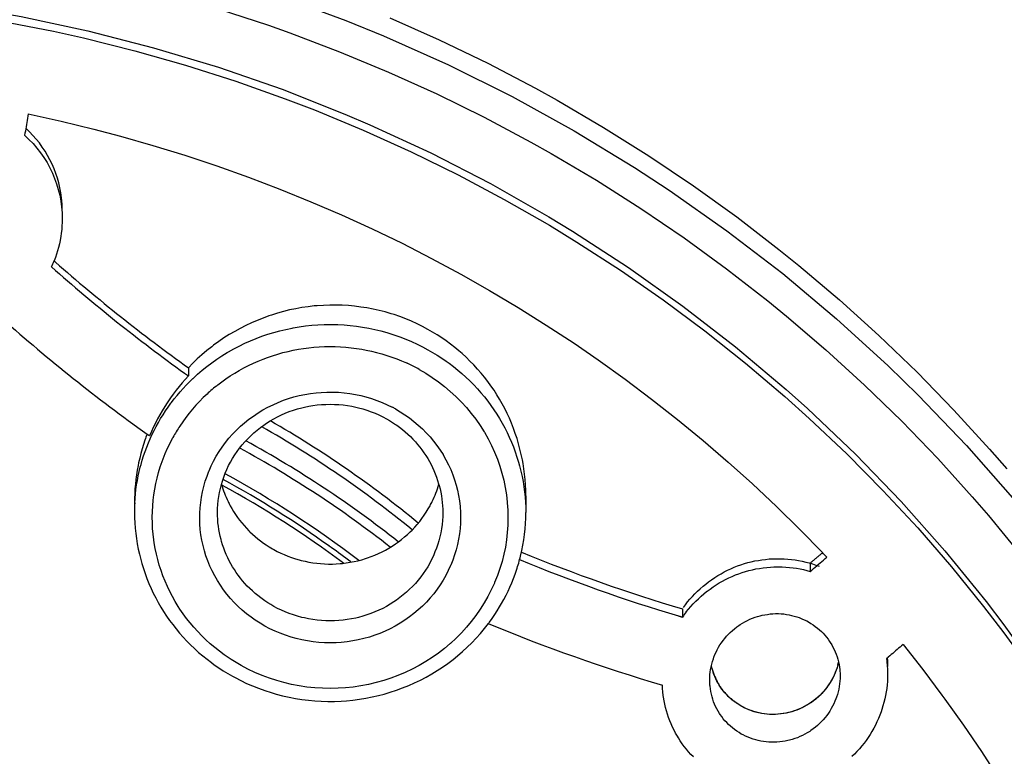
# Model space of a CAD drawing. Units: inches. Extents: x 0 to 2378, y 0 to 1682.
# Drawn here: x 764 to 781, y 1496 to 1509 of the extents above; entities that cross this region are included whole.
import ezdxf

# ---------------------------------------------------------------- set-up
doc = ezdxf.new("R2010")
doc.units = ezdxf.units.IN
doc.header["$MEASUREMENT"] = 0
doc.layers.add('Layer 1', color=7, linetype='Continuous')

msp = doc.modelspace()

# ---------------------------------------------------------------- linework, layer by layer
at = {"layer": 'Layer 1', "color": 7}
for points in [[(763.044, 1510.309), (764.238, 1510.108), (764.897, 1509.975), (766.075, 1509.697), (767.24, 1509.371), (768.388, 1508.998), (769.517, 1508.579), (770.149, 1508.32), (771.247, 1507.829), (772.32, 1507.293), (773.368, 1506.715), (774.387, 1506.095), (774.97, 1505.714), (775.944, 1505.029), (776.886, 1504.306), (777.793, 1503.545), (778.665, 1502.751), (779.172, 1502.255), (779.986, 1501.404), (780.761, 1500.522)], [(763.167, 1508.796), (764.039, 1508.643), (765.163, 1508.403), (766.273, 1508.118), (767.366, 1507.788), (768.44, 1507.416), (769.497, 1506.999), (769.919, 1506.819), (770.948, 1506.343), (771.956, 1505.825), (772.939, 1505.266), (773.338, 1505.024), (774.285, 1504.41), (775.203, 1503.758), (776.091, 1503.072), (776.945, 1502.351), (777.304, 1502.03), (778.112, 1501.261), (778.885, 1500.46), (779.621, 1499.63), (780.318, 1498.772), (780.617, 1498.382), (781.26, 1497.484)], [(767.362, 1508.775), (768.213, 1508.495), (768.574, 1508.367), (769.411, 1508.049), (770.237, 1507.706), (771.05, 1507.337), (771.849, 1506.944), (772.634, 1506.526), (772.978, 1506.334), (773.742, 1505.881), (774.491, 1505.406), (775.223, 1504.908), (775.937, 1504.388), (776.632, 1503.847), (776.947, 1503.59), (777.615, 1503.019), (778.264, 1502.427), (778.892, 1501.816), (779.499, 1501.187), (780.083, 1500.54), (780.357, 1500.223), (780.909, 1499.55)], [(770.259, 1508.621), (771.091, 1508.251), (771.909, 1507.855), (772.713, 1507.434), (773.079, 1507.231), (773.862, 1506.774), (774.629, 1506.293), (775.378, 1505.789), (776.109, 1505.263), (776.821, 1504.715), (777.158, 1504.444), (777.842, 1503.864), (778.507, 1503.263), (779.151, 1502.643), (779.772, 1502.004), (780.372, 1501.347), (780.663, 1501.012)], [(763.708, 1508.568), (764.583, 1508.396), (765.091, 1508.283), (765.956, 1508.067), (766.812, 1507.824), (767.659, 1507.553), (768.496, 1507.257), (768.989, 1507.067), (769.809, 1506.728), (770.616, 1506.363), (771.409, 1505.973), (772.188, 1505.559), (772.951, 1505.121), (773.412, 1504.839), (774.15, 1504.362), (774.871, 1503.863), (775.574, 1503.341), (776.258, 1502.797), (776.921, 1502.234), (777.333, 1501.864), (777.965, 1501.267), (778.575, 1500.65), (779.164, 1500.015), (779.73, 1499.362), (780.272, 1498.693), (780.614, 1498.247), (781.118, 1497.55)], [(764.161, 1507), (764.155, 1506.964), (764.149, 1506.928), (764.142, 1506.892), (764.136, 1506.856), (764.13, 1506.82), (764.123, 1506.784), (764.117, 1506.748), (764.111, 1506.712), (764.104, 1506.676), (764.098, 1506.64)], [(764.161, 1507), (764.714, 1506.878), (765.265, 1506.745), (765.714, 1506.626), (766.26, 1506.47), (766.802, 1506.303), (767.341, 1506.124), (767.875, 1505.934), (768.404, 1505.733), (768.928, 1505.52), (769.446, 1505.297), (769.958, 1505.063), (770.464, 1504.818), (770.963, 1504.563), (771.455, 1504.298), (771.942, 1504.022), (772.422, 1503.736), (772.896, 1503.439), (773.365, 1503.131), (773.772, 1502.851), (774.227, 1502.525), (774.674, 1502.189), (775.112, 1501.844), (775.543, 1501.49), (775.964, 1501.127), (776.377, 1500.757), (776.779, 1500.378), (777.173, 1499.992), (777.556, 1499.599)], [(764.733, 1505.23), (764.732, 1505.17), (764.729, 1505.111), (764.724, 1505.051), (764.717, 1504.991), (764.709, 1504.931), (764.698, 1504.872), (764.697, 1504.867), (764.685, 1504.807), (764.67, 1504.749), (764.654, 1504.69), (764.637, 1504.633), (764.617, 1504.576), (764.596, 1504.521)], [(764.62, 1504.499), (764.618, 1504.501), (764.616, 1504.503), (764.613, 1504.505), (764.611, 1504.507), (764.608, 1504.51), (764.606, 1504.512), (764.603, 1504.514), (764.601, 1504.516), (764.598, 1504.518), (764.595, 1504.521)], [(770.902, 1503.365), (770.811, 1503.413), (770.718, 1503.459), (770.623, 1503.502), (770.526, 1503.542), (770.429, 1503.58), (770.329, 1503.614), (770.279, 1503.63), (770.178, 1503.659), (770.077, 1503.685), (769.975, 1503.708), (769.872, 1503.727), (769.769, 1503.743), (769.665, 1503.756), (769.56, 1503.766), (769.456, 1503.772), (769.35, 1503.775), (769.245, 1503.775), (769.139, 1503.771), (769.034, 1503.764), (768.985, 1503.76), (768.88, 1503.748), (768.776, 1503.733), (768.672, 1503.714), (768.568, 1503.693), (768.465, 1503.668), (768.363, 1503.639), (768.262, 1503.608), (768.22, 1503.594), (768.12, 1503.557), (768.021, 1503.518), (767.924, 1503.476), (767.828, 1503.431), (767.734, 1503.383), (767.642, 1503.332), (767.551, 1503.278), (767.461, 1503.221), (767.373, 1503.161), (767.287, 1503.098), (767.254, 1503.073), (767.171, 1503.007), (767.09, 1502.938), (767.011, 1502.867), (766.935, 1502.793), (766.861, 1502.718)], [(766.94, 1502.539), (767.015, 1502.608), (767.093, 1502.675), (767.173, 1502.74), (767.256, 1502.802), (767.34, 1502.862), (767.427, 1502.919), (767.516, 1502.974), (767.536, 1502.986), (767.627, 1503.037), (767.719, 1503.085), (767.813, 1503.131), (767.907, 1503.173), (768.004, 1503.213), (768.102, 1503.25), (768.201, 1503.283), (768.301, 1503.314), (768.403, 1503.342), (768.505, 1503.366), (768.609, 1503.388), (768.627, 1503.391), (768.732, 1503.409), (768.836, 1503.423), (768.941, 1503.434), (769.046, 1503.442), (769.151, 1503.447), (769.257, 1503.448), (769.275, 1503.448), (769.38, 1503.446), (769.486, 1503.44), (769.591, 1503.432), (769.695, 1503.42), (769.8, 1503.404), (769.903, 1503.386), (770.006, 1503.365), (770.108, 1503.34), (770.209, 1503.312), (770.31, 1503.281), (770.328, 1503.275), (770.428, 1503.24), (770.526, 1503.202), (770.622, 1503.162), (770.717, 1503.118), (770.81, 1503.072), (770.902, 1503.023)], [(772.552, 1500.561), (772.55, 1500.651), (772.546, 1500.741), (772.54, 1500.832), (772.531, 1500.923), (772.519, 1501.014), (772.505, 1501.105), (772.494, 1501.165), (772.475, 1501.256), (772.454, 1501.345), (772.43, 1501.434), (772.404, 1501.523), (772.375, 1501.61), (772.344, 1501.696), (772.311, 1501.782), (772.275, 1501.865), (772.237, 1501.948), (772.197, 1502.029), (772.155, 1502.108), (772.111, 1502.186), (772.064, 1502.262), (772.016, 1502.338), (771.964, 1502.412), (771.911, 1502.486), (771.855, 1502.558), (771.797, 1502.628), (771.737, 1502.697), (771.674, 1502.765), (771.61, 1502.831), (771.544, 1502.895), (771.476, 1502.957), (771.425, 1503.001), (771.354, 1503.06), (771.282, 1503.116), (771.208, 1503.171), (771.133, 1503.223), (771.057, 1503.273), (770.98, 1503.32), (770.902, 1503.365)], [(767.356, 1502.428), (767.425, 1502.481), (767.495, 1502.532), (767.568, 1502.58), (767.643, 1502.627), (767.719, 1502.672), (767.797, 1502.715), (767.877, 1502.756), (767.958, 1502.795), (768.04, 1502.831), (768.123, 1502.865), (768.196, 1502.892), (768.281, 1502.922), (768.367, 1502.949), (768.454, 1502.973), (768.541, 1502.995), (768.628, 1503.014), (768.716, 1503.031), (768.804, 1503.045), (768.891, 1503.057), (768.979, 1503.066), (769.068, 1503.072), (769.157, 1503.076), (769.247, 1503.077), (769.337, 1503.076), (769.427, 1503.072), (769.517, 1503.066), (769.607, 1503.057), (769.697, 1503.045), (769.786, 1503.031), (769.86, 1503.017), (769.948, 1502.998), (770.036, 1502.977), (770.122, 1502.953), (770.208, 1502.927), (770.293, 1502.898), (770.376, 1502.867), (770.458, 1502.834), (770.538, 1502.799)], [(770.902, 1503.023), (770.981, 1502.978), (771.059, 1502.93), (771.136, 1502.88), (771.211, 1502.828), (771.259, 1502.793), (771.332, 1502.738), (771.404, 1502.68), (771.474, 1502.62), (771.542, 1502.559), (771.609, 1502.495), (771.673, 1502.43), (771.735, 1502.364), (771.796, 1502.296), (771.854, 1502.226), (771.91, 1502.155), (771.963, 1502.084), (772.014, 1502.011), (772.063, 1501.937), (772.109, 1501.862), (772.154, 1501.785), (772.196, 1501.707), (772.236, 1501.628), (772.274, 1501.547), (772.31, 1501.465), (772.343, 1501.382), (772.374, 1501.298), (772.403, 1501.212), (772.429, 1501.126), (772.447, 1501.061), (772.469, 1500.974), (772.489, 1500.886), (772.505, 1500.799), (772.519, 1500.711), (772.531, 1500.623), (772.54, 1500.536), (772.547, 1500.448), (772.55, 1500.361), (772.552, 1500.275)], [(766.861, 1502.718), (766.861, 1502.58)], [(770.752, 1502.691), (770.863, 1502.626), (770.972, 1502.556), (771.077, 1502.482), (771.18, 1502.402), (771.279, 1502.319), (771.374, 1502.231), (771.465, 1502.14), (771.551, 1502.046), (771.632, 1501.949), (771.708, 1501.848), (771.781, 1501.744), (771.849, 1501.637), (771.853, 1501.63), (771.915, 1501.52), (771.973, 1501.407), (772.025, 1501.293), (772.072, 1501.176), (772.113, 1501.058), (772.149, 1500.939), (772.18, 1500.819), (772.205, 1500.696), (772.225, 1500.573), (772.24, 1500.448), (772.24, 1500.438), (772.249, 1500.313), (772.251, 1500.188), (772.248, 1500.063), (772.24, 1499.939), (772.226, 1499.816), (772.207, 1499.694), (772.181, 1499.572), (772.151, 1499.451), (772.114, 1499.33), (772.073, 1499.212), (772.026, 1499.094), (772.022, 1499.086), (771.97, 1498.972), (771.912, 1498.859), (771.85, 1498.75), (771.783, 1498.644), (771.711, 1498.54), (771.633, 1498.438), (771.552, 1498.34), (771.465, 1498.245), (771.375, 1498.154), (771.28, 1498.067), (771.278, 1498.065), (771.18, 1497.982), (771.078, 1497.904), (770.973, 1497.829), (770.864, 1497.76), (770.751, 1497.694), (770.636, 1497.633), (770.517, 1497.577), (770.396, 1497.526), (770.273, 1497.48), (770.155, 1497.441), (770.028, 1497.406), (769.9, 1497.376), (769.771, 1497.351), (769.64, 1497.332), (769.509, 1497.318), (769.386, 1497.31), (769.254, 1497.307), (769.122, 1497.31), (768.991, 1497.318), (768.86, 1497.332), (768.73, 1497.351), (768.601, 1497.376), (768.472, 1497.407), (768.353, 1497.44), (768.228, 1497.481), (768.104, 1497.527), (767.984, 1497.578), (767.866, 1497.634), (767.752, 1497.694)], [(766.861, 1502.58), (766.808, 1502.522), (766.756, 1502.462), (766.705, 1502.401), (766.655, 1502.338), (766.606, 1502.274), (766.559, 1502.209), (766.514, 1502.143), (766.505, 1502.129), (766.461, 1502.062), (766.419, 1501.993), (766.379, 1501.924), (766.341, 1501.854), (766.304, 1501.783), (766.269, 1501.712), (766.236, 1501.64), (766.205, 1501.568)], [(766.216, 1501.519), (766.247, 1501.588), (766.281, 1501.657), (766.317, 1501.725), (766.354, 1501.793), (766.393, 1501.86), (766.434, 1501.926), (766.476, 1501.991), (766.52, 1502.055), (766.566, 1502.119), (766.574, 1502.13), (766.622, 1502.191), (766.67, 1502.252), (766.721, 1502.311), (766.772, 1502.369), (766.825, 1502.426), (766.88, 1502.482), (766.936, 1502.536), (766.94, 1502.539)], [(768.152, 1498.36), (768.07, 1498.408), (767.99, 1498.459), (767.917, 1498.511), (767.842, 1498.568), (767.77, 1498.629), (767.7, 1498.693), (767.634, 1498.759), (767.571, 1498.828), (767.511, 1498.899), (767.454, 1498.972), (767.401, 1499.048), (767.401, 1499.049), (767.351, 1499.127), (767.305, 1499.208), (767.262, 1499.29), (767.223, 1499.373), (767.188, 1499.458), (767.157, 1499.544), (767.131, 1499.631), (767.108, 1499.719), (767.088, 1499.808), (767.073, 1499.898), (767.062, 1499.99), (767.062, 1499.992), (767.055, 1500.084), (767.052, 1500.175), (767.053, 1500.266), (767.058, 1500.357), (767.068, 1500.447), (767.081, 1500.537), (767.099, 1500.626), (767.12, 1500.715), (767.145, 1500.803), (767.175, 1500.89), (767.208, 1500.976), (767.209, 1500.978), (767.246, 1501.062), (767.287, 1501.145), (767.331, 1501.225), (767.38, 1501.304), (767.431, 1501.38), (767.486, 1501.455), (767.545, 1501.528), (767.607, 1501.598), (767.672, 1501.665), (767.741, 1501.73), (767.809, 1501.79), (767.883, 1501.849), (767.959, 1501.904), (768.037, 1501.957), (768.119, 1502.006), (768.202, 1502.052), (768.288, 1502.094), (768.376, 1502.133), (768.465, 1502.169), (768.547, 1502.197), (768.639, 1502.225), (768.732, 1502.248), (768.826, 1502.268), (768.921, 1502.284), (769.017, 1502.296), (769.102, 1502.303), (769.198, 1502.308), (769.294, 1502.308), (769.391, 1502.304), (769.487, 1502.296), (769.582, 1502.284), (769.677, 1502.268), (769.772, 1502.248), (769.854, 1502.227), (769.947, 1502.2), (770.038, 1502.168), (770.127, 1502.133), (770.214, 1502.095), (770.299, 1502.053)], [(767.352, 1500.275), (767.353, 1500.342), (767.357, 1500.41), (767.364, 1500.478), (767.373, 1500.546), (767.386, 1500.614), (767.401, 1500.683), (767.418, 1500.751), (767.435, 1500.807), (767.458, 1500.874), (767.483, 1500.94), (767.51, 1501.004), (767.54, 1501.067), (767.572, 1501.128), (767.606, 1501.188), (767.643, 1501.247), (767.682, 1501.304), (767.723, 1501.36), (767.767, 1501.415), (767.813, 1501.468), (767.861, 1501.52), (767.912, 1501.57), (767.964, 1501.618), (768.019, 1501.665), (768.075, 1501.709), (768.133, 1501.752), (768.179, 1501.783), (768.24, 1501.821), (768.302, 1501.857), (768.365, 1501.891), (768.43, 1501.922), (768.496, 1501.951), (768.563, 1501.978), (768.632, 1502.002), (768.702, 1502.024), (768.772, 1502.043), (768.819, 1502.054), (768.89, 1502.069), (768.962, 1502.081), (769.035, 1502.09), (769.107, 1502.097), (769.179, 1502.101), (769.252, 1502.102), (769.324, 1502.101), (769.397, 1502.096), (769.469, 1502.09), (769.542, 1502.08), (769.615, 1502.068), (769.687, 1502.053), (769.732, 1502.042), (769.803, 1502.023), (769.873, 1502.001), (769.941, 1501.977), (770.009, 1501.95), (770.075, 1501.922), (770.139, 1501.89), (770.202, 1501.857)], [(770.352, 1502.025), (770.433, 1501.977), (770.513, 1501.926), (770.591, 1501.871), (770.666, 1501.813), (770.738, 1501.752), (770.808, 1501.688), (770.874, 1501.621), (770.938, 1501.552), (770.997, 1501.481), (771.053, 1501.407), (771.107, 1501.33), (771.156, 1501.252), (771.159, 1501.247), (771.205, 1501.166), (771.247, 1501.083), (771.285, 1500.999), (771.32, 1500.914), (771.35, 1500.827), (771.377, 1500.74), (771.399, 1500.652), (771.418, 1500.562), (771.432, 1500.472), (771.443, 1500.38), (771.444, 1500.373), (771.449, 1500.281), (771.451, 1500.189), (771.449, 1500.098), (771.443, 1500.007), (771.433, 1499.916), (771.419, 1499.827), (771.4, 1499.737), (771.378, 1499.648), (771.351, 1499.56), (771.32, 1499.473), (771.286, 1499.387), (771.283, 1499.381), (771.245, 1499.297), (771.203, 1499.215), (771.157, 1499.135), (771.108, 1499.057), (771.055, 1498.98), (770.998, 1498.906), (770.938, 1498.834), (770.875, 1498.765), (770.809, 1498.698), (770.739, 1498.634), (770.738, 1498.633), (770.666, 1498.572), (770.591, 1498.514), (770.514, 1498.46), (770.434, 1498.408), (770.351, 1498.36), (770.267, 1498.316), (770.18, 1498.274), (770.091, 1498.237), (770.006, 1498.205), (769.914, 1498.175), (769.821, 1498.149), (769.727, 1498.127), (769.632, 1498.109), (769.537, 1498.095), (769.44, 1498.085), (769.351, 1498.079), (769.254, 1498.077), (769.157, 1498.079), (769.06, 1498.085), (768.965, 1498.095), (768.869, 1498.109), (768.774, 1498.127), (768.68, 1498.15), (768.593, 1498.174), (768.501, 1498.204), (768.41, 1498.238), (768.322, 1498.275), (768.235, 1498.316), (768.152, 1498.36)], [(770.202, 1501.857), (770.253, 1501.827), (770.304, 1501.796), (770.354, 1501.763), (770.375, 1501.748), (770.424, 1501.713), (770.471, 1501.676), (770.517, 1501.637), (770.562, 1501.597), (770.606, 1501.556), (770.648, 1501.513), (770.689, 1501.47), (770.728, 1501.425), (770.765, 1501.379), (770.801, 1501.333), (770.834, 1501.285), (770.867, 1501.237), (770.897, 1501.188), (770.926, 1501.138), (770.953, 1501.087), (770.979, 1501.035), (771.003, 1500.982), (771.025, 1500.928), (771.046, 1500.873), (771.065, 1500.817), (771.082, 1500.761), (771.09, 1500.731), (771.105, 1500.675), (771.117, 1500.617), (771.128, 1500.56), (771.136, 1500.503), (771.143, 1500.445), (771.148, 1500.388), (771.151, 1500.331), (771.152, 1500.275)], [(766.127, 1501.498), (766.102, 1501.423), (766.079, 1501.348), (766.059, 1501.271), (766.04, 1501.194), (766.022, 1501.116), (766.013, 1501.069), (765.999, 1500.99), (765.986, 1500.912), (765.975, 1500.833), (765.967, 1500.754), (765.96, 1500.675), (765.955, 1500.597), (765.953, 1500.519), (765.952, 1500.441)], [(765.956, 1500.441), (765.961, 1500.515), (765.968, 1500.591), (765.977, 1500.666), (765.988, 1500.741), (766.001, 1500.817), (766.015, 1500.892), (766.032, 1500.968), (766.05, 1501.043), (766.062, 1501.087), (766.083, 1501.161), (766.106, 1501.234), (766.131, 1501.307), (766.158, 1501.379), (766.186, 1501.449), (766.216, 1501.519)], [(766.205, 1501.568), (766.201, 1501.571), (766.197, 1501.574), (766.193, 1501.577), (766.189, 1501.58), (766.185, 1501.583), (766.18, 1501.586), (766.176, 1501.589), (766.172, 1501.592), (766.168, 1501.595), (766.164, 1501.598)], [(767.752, 1497.694), (767.666, 1497.743), (767.582, 1497.796), (767.546, 1497.819), (767.464, 1497.875), (767.385, 1497.935), (767.306, 1497.996), (767.231, 1498.061), (767.157, 1498.127), (767.087, 1498.196), (767.018, 1498.266), (766.953, 1498.339), (766.89, 1498.413), (766.83, 1498.489), (766.773, 1498.568), (766.718, 1498.648), (766.691, 1498.689), (766.64, 1498.772), (766.592, 1498.857), (766.548, 1498.943), (766.506, 1499.03), (766.467, 1499.119), (766.432, 1499.208), (766.399, 1499.298), (766.37, 1499.39), (766.344, 1499.481), (766.321, 1499.574), (766.302, 1499.668), (766.285, 1499.763), (766.278, 1499.815), (766.266, 1499.91), (766.258, 1500.006), (766.253, 1500.102), (766.252, 1500.197), (766.253, 1500.293), (766.259, 1500.388), (766.267, 1500.482), (766.278, 1500.576), (766.293, 1500.67), (766.311, 1500.764), (766.333, 1500.858), (766.358, 1500.951), (766.386, 1501.044), (766.417, 1501.135), (766.435, 1501.183), (766.47, 1501.273), (766.509, 1501.361), (766.551, 1501.448), (766.595, 1501.533)], [(772.552, 1500.56), (772.552, 1500.275)], [(765.952, 1500.441), (765.952, 1500.275)], [(767.566, 1500.391), (767.594, 1500.341), (767.624, 1500.291), (767.656, 1500.242), (767.69, 1500.194), (767.725, 1500.147), (767.762, 1500.1), (767.801, 1500.055), (767.841, 1500.01), (767.883, 1499.967), (767.898, 1499.952), (767.942, 1499.911), (767.986, 1499.871), (768.032, 1499.833), (768.079, 1499.796), (768.126, 1499.761), (768.175, 1499.728), (768.226, 1499.696), (768.278, 1499.665), (768.302, 1499.651)], [(768.302, 1499.651), (768.359, 1499.621), (768.418, 1499.592), (768.478, 1499.565), (768.539, 1499.54), (768.602, 1499.517), (768.665, 1499.496), (768.729, 1499.477), (768.763, 1499.468), (768.828, 1499.453), (768.893, 1499.439), (768.959, 1499.428), (769.025, 1499.42), (769.09, 1499.413), (769.157, 1499.409), (769.223, 1499.407), (769.29, 1499.407), (769.356, 1499.409), (769.423, 1499.414), (769.458, 1499.417), (769.524, 1499.425), (769.59, 1499.436), (769.655, 1499.448), (769.72, 1499.463), (769.784, 1499.48), (769.847, 1499.499), (769.884, 1499.51), (769.946, 1499.533), (770.008, 1499.557), (770.068, 1499.584), (770.127, 1499.612), (770.186, 1499.643), (770.243, 1499.675), (770.299, 1499.709), (770.353, 1499.745), (770.406, 1499.782), (770.458, 1499.822), (770.507, 1499.863), (770.556, 1499.905), (770.604, 1499.95), (770.633, 1499.98), (770.678, 1500.027), (770.721, 1500.075), (770.762, 1500.125), (770.801, 1500.177), (770.838, 1500.229), (770.874, 1500.282), (770.907, 1500.336), (770.937, 1500.391)], [(765.952, 1500.275), (765.953, 1500.188), (765.957, 1500.1), (765.963, 1500.012), (765.972, 1499.924), (765.984, 1499.836), (765.998, 1499.748), (766.015, 1499.659), (766.034, 1499.572), (766.056, 1499.484), (766.075, 1499.418), (766.101, 1499.331), (766.13, 1499.246), (766.161, 1499.161), (766.195, 1499.077), (766.231, 1498.995), (766.269, 1498.913), (766.309, 1498.834), (766.351, 1498.756), (766.396, 1498.679), (766.442, 1498.604), (766.491, 1498.529), (766.543, 1498.456), (766.596, 1498.384), (766.652, 1498.313), (766.711, 1498.243), (766.771, 1498.175), (766.834, 1498.108), (766.898, 1498.043), (766.965, 1497.979), (767.033, 1497.917), (767.104, 1497.858), (767.176, 1497.799), (767.249, 1497.744), (767.296, 1497.709), (767.372, 1497.657), (767.449, 1497.607), (767.527, 1497.559), (767.606, 1497.514)], [(768.302, 1498.692), (768.25, 1498.722), (768.199, 1498.753), (768.149, 1498.787), (768.128, 1498.801), (768.08, 1498.837), (768.032, 1498.874), (767.986, 1498.912), (767.941, 1498.952), (767.897, 1498.994), (767.855, 1499.036), (767.815, 1499.08), (767.776, 1499.124), (767.738, 1499.17), (767.703, 1499.217), (767.669, 1499.264), (767.637, 1499.312), (767.606, 1499.361), (767.577, 1499.411), (767.55, 1499.462), (767.524, 1499.514), (767.5, 1499.568), (767.478, 1499.622), (767.457, 1499.677), (767.438, 1499.732), (767.421, 1499.788), (767.413, 1499.818), (767.399, 1499.875), (767.386, 1499.932), (767.376, 1499.989), (767.367, 1500.047), (767.36, 1500.104), (767.356, 1500.161), (767.353, 1500.218), (767.352, 1500.275)], [(771.152, 1500.275), (771.15, 1500.208), (771.146, 1500.14), (771.139, 1500.072), (771.13, 1500.003), (771.118, 1499.935), (771.103, 1499.867), (771.085, 1499.799), (771.068, 1499.742), (771.046, 1499.676), (771.02, 1499.61), (770.993, 1499.545), (770.963, 1499.482), (770.931, 1499.421), (770.897, 1499.361), (770.861, 1499.303), (770.822, 1499.245), (770.78, 1499.189), (770.737, 1499.135), (770.69, 1499.081), (770.642, 1499.03), (770.592, 1498.98), (770.539, 1498.931), (770.485, 1498.885), (770.429, 1498.84), (770.371, 1498.798), (770.325, 1498.767), (770.264, 1498.728), (770.202, 1498.692), (770.138, 1498.659), (770.074, 1498.627), (770.007, 1498.598), (769.94, 1498.572), (769.872, 1498.547), (769.802, 1498.526), (769.731, 1498.507), (769.684, 1498.496), (769.613, 1498.481), (769.541, 1498.469), (769.469, 1498.459), (769.396, 1498.453), (769.324, 1498.449), (769.252, 1498.448), (769.179, 1498.449), (769.107, 1498.453), (769.034, 1498.46), (768.961, 1498.47), (768.889, 1498.482), (768.817, 1498.497), (768.772, 1498.507), (768.701, 1498.527), (768.631, 1498.548), (768.562, 1498.573), (768.495, 1498.599), (768.429, 1498.628), (768.364, 1498.659), (768.302, 1498.692)], [(769.268, 1499.687), (769.266, 1499.689), (769.263, 1499.691), (769.26, 1499.693), (769.257, 1499.695), (769.254, 1499.697), (769.251, 1499.699), (769.248, 1499.701), (769.245, 1499.703), (769.242, 1499.705), (769.239, 1499.707)], [(775.209, 1498.671), (775.244, 1498.719), (775.282, 1498.767), (775.321, 1498.814), (775.362, 1498.86), (775.405, 1498.904), (775.449, 1498.948), (775.495, 1498.99), (775.542, 1499.032), (775.586, 1499.067), (775.636, 1499.106), (775.686, 1499.143), (775.738, 1499.178), (775.791, 1499.211), (775.845, 1499.243), (775.899, 1499.273), (775.955, 1499.301), (776.01, 1499.327), (776.067, 1499.352), (776.124, 1499.374), (776.181, 1499.395), (776.238, 1499.413), (776.296, 1499.43), (776.355, 1499.445), (776.414, 1499.458), (776.474, 1499.469), (776.535, 1499.478), (776.597, 1499.486), (776.658, 1499.492), (776.72, 1499.495), (776.782, 1499.497), (776.844, 1499.497), (776.848, 1499.497), (776.91, 1499.494), (776.972, 1499.49), (777.033, 1499.484), (777.094, 1499.476), (777.154, 1499.466), (777.214, 1499.454), (777.273, 1499.441), (777.33, 1499.426), (777.388, 1499.408), (777.443, 1499.39), (777.498, 1499.369)], [(777.349, 1499.282), (777.377, 1499.306), (777.405, 1499.33), (777.432, 1499.354), (777.46, 1499.378), (777.488, 1499.402), (777.516, 1499.426), (777.544, 1499.45), (777.572, 1499.474), (777.6, 1499.498), (777.628, 1499.522)], [(777.442, 1499.501), (777.432, 1499.493), (777.423, 1499.484), (777.414, 1499.477), (777.405, 1499.468), (777.395, 1499.461), (777.386, 1499.453), (777.376, 1499.445), (777.367, 1499.437), (777.358, 1499.429), (777.349, 1499.421)], [(777.554, 1499.597), (777.543, 1499.587), (777.532, 1499.578), (777.521, 1499.568), (777.509, 1499.559), (777.498, 1499.549), (777.487, 1499.539), (777.476, 1499.529), (777.464, 1499.52), (777.453, 1499.51), (777.442, 1499.501)], [(771.939, 1498.427), (771.984, 1498.489), (772.028, 1498.553), (772.07, 1498.618), (772.111, 1498.685), (772.144, 1498.742), (772.182, 1498.81), (772.218, 1498.879), (772.252, 1498.949), (772.284, 1499.019), (772.315, 1499.09), (772.344, 1499.162), (772.37, 1499.233), (772.395, 1499.305)], [(775.258, 1498.598), (775.295, 1498.645), (775.334, 1498.691), (775.375, 1498.736), (775.417, 1498.779), (775.462, 1498.822), (775.507, 1498.864), (775.554, 1498.904), (775.602, 1498.942), (775.61, 1498.948), (775.659, 1498.985), (775.71, 1499.021), (775.762, 1499.055), (775.814, 1499.087), (775.868, 1499.118), (775.922, 1499.147), (775.977, 1499.173), (776.032, 1499.199), (776.088, 1499.222), (776.144, 1499.243), (776.201, 1499.263), (776.258, 1499.281), (776.316, 1499.297), (776.375, 1499.311), (776.434, 1499.323), (776.494, 1499.334), (776.555, 1499.343), (776.616, 1499.35), (776.677, 1499.355), (776.738, 1499.358), (776.755, 1499.359), (776.816, 1499.359), (776.878, 1499.358), (776.938, 1499.355), (776.999, 1499.35), (777.059, 1499.343), (777.118, 1499.335), (777.177, 1499.324), (777.235, 1499.312), (777.292, 1499.298), (777.349, 1499.282)], [(777.349, 1499.421), (777.349, 1499.282)], [(775.194, 1498.65), (775.194, 1498.512)], [(775.128, 1498.531), (775.131, 1498.53), (775.134, 1498.53), (775.136, 1498.529), (775.139, 1498.528), (775.142, 1498.527), (775.145, 1498.526), (775.147, 1498.525), (775.15, 1498.525), (775.153, 1498.524), (775.156, 1498.523)], [(775.156, 1498.523), (775.16, 1498.522), (775.164, 1498.521), (775.167, 1498.52), (775.171, 1498.518), (775.175, 1498.517), (775.179, 1498.516), (775.183, 1498.515), (775.187, 1498.514), (775.19, 1498.513), (775.194, 1498.512)], [(775.654, 1497.453), (775.655, 1497.496), (775.658, 1497.541), (775.662, 1497.585), (775.669, 1497.63), (775.678, 1497.675), (775.688, 1497.72), (775.701, 1497.764), (775.715, 1497.809), (775.724, 1497.835), (775.742, 1497.878), (775.761, 1497.921), (775.781, 1497.962), (775.803, 1498.003), (775.827, 1498.042), (775.852, 1498.08), (775.879, 1498.117), (775.907, 1498.153), (775.937, 1498.188), (775.969, 1498.222), (776.001, 1498.254), (776.036, 1498.286), (776.071, 1498.316), (776.109, 1498.345), (776.147, 1498.372), (776.168, 1498.386), (776.208, 1498.41), (776.248, 1498.434), (776.29, 1498.455), (776.332, 1498.474), (776.374, 1498.492), (776.418, 1498.508), (776.462, 1498.522), (776.507, 1498.535), (776.536, 1498.542), (776.582, 1498.551), (776.628, 1498.558), (776.674, 1498.564), (776.72, 1498.568), (776.766, 1498.57), (776.812, 1498.57), (776.857, 1498.568), (776.903, 1498.564), (776.948, 1498.558), (776.992, 1498.551), (777.035, 1498.541), (777.079, 1498.53), (777.122, 1498.517), (777.164, 1498.502), (777.207, 1498.485), (777.249, 1498.466), (777.29, 1498.446), (777.32, 1498.429), (777.36, 1498.406), (777.398, 1498.381), (777.435, 1498.355), (777.47, 1498.327), (777.504, 1498.299), (777.537, 1498.269), (777.568, 1498.238), (777.596, 1498.206)], [(767.649, 1497.491), (767.745, 1497.441), (767.843, 1497.394), (767.944, 1497.351), (768.046, 1497.31), (768.15, 1497.273), (768.255, 1497.239), (768.343, 1497.213), (768.45, 1497.185), (768.558, 1497.161), (768.666, 1497.14), (768.775, 1497.123), (768.884, 1497.109), (768.993, 1497.099), (769.103, 1497.093), (769.214, 1497.09), (769.324, 1497.09), (769.435, 1497.094), (769.526, 1497.101), (769.636, 1497.111), (769.746, 1497.125), (769.854, 1497.143), (769.962, 1497.164), (770.07, 1497.189), (770.162, 1497.213), (770.267, 1497.244), (770.372, 1497.279), (770.475, 1497.316), (770.577, 1497.357), (770.677, 1497.402), (770.775, 1497.449), (770.872, 1497.5), (770.966, 1497.553), (771.058, 1497.609), (771.149, 1497.669), (771.237, 1497.731), (771.324, 1497.796), (771.402, 1497.859), (771.485, 1497.93), (771.564, 1498.003), (771.642, 1498.079), (771.716, 1498.156), (771.787, 1498.236), (771.856, 1498.318), (771.92, 1498.401)], [(777.596, 1498.206), (777.625, 1498.172), (777.652, 1498.137), (777.677, 1498.1), (777.688, 1498.084), (777.712, 1498.045), (777.733, 1498.007), (777.753, 1497.967), (777.771, 1497.926), (777.788, 1497.885), (777.802, 1497.843), (777.815, 1497.801), (777.826, 1497.758), (777.835, 1497.714), (777.843, 1497.669), (777.848, 1497.625), (777.85, 1497.606), (777.853, 1497.561), (777.854, 1497.517)], [(778.914, 1498.049), (778.889, 1498.027), (778.864, 1498.006), (778.839, 1497.985), (778.814, 1497.963), (778.789, 1497.942), (778.765, 1497.921), (778.74, 1497.899), (778.715, 1497.878), (778.69, 1497.857), (778.665, 1497.835)], [(778.914, 1498.049), (779.247, 1497.625), (779.571, 1497.194), (779.619, 1497.129), (779.932, 1496.689), (780.236, 1496.243), (780.53, 1495.79)], [(778.665, 1497.835), (778.662, 1497.833), (778.659, 1497.83), (778.656, 1497.827), (778.653, 1497.825), (778.65, 1497.822), (778.647, 1497.819), (778.643, 1497.817), (778.64, 1497.814), (778.637, 1497.811), (778.634, 1497.809)], [(777.816, 1497.704), (777.803, 1497.661), (777.789, 1497.618), (777.772, 1497.576), (777.754, 1497.533), (777.734, 1497.492), (777.712, 1497.451), (777.688, 1497.41), (777.663, 1497.372), (777.636, 1497.334), (777.608, 1497.297), (777.578, 1497.261), (777.547, 1497.227), (777.515, 1497.194), (777.481, 1497.162), (777.446, 1497.132), (777.41, 1497.103), (777.372, 1497.076), (777.333, 1497.05), (777.294, 1497.026), (777.253, 1497.003), (777.213, 1496.983), (777.17, 1496.963), (777.127, 1496.945), (777.083, 1496.93), (777.039, 1496.916), (776.994, 1496.903), (776.949, 1496.893), (776.904, 1496.885), (776.858, 1496.878), (776.854, 1496.878), (776.808, 1496.873), (776.762, 1496.87), (776.716, 1496.87), (776.67, 1496.871), (776.624, 1496.874), (776.578, 1496.879), (776.534, 1496.885), (776.489, 1496.894), (776.446, 1496.904), (776.403, 1496.916), (776.36, 1496.93), (776.318, 1496.946), (776.277, 1496.964), (776.236, 1496.983), (776.195, 1497.005), (776.187, 1497.009), (776.148, 1497.032), (776.11, 1497.057), (776.073, 1497.083), (776.038, 1497.111), (776.004, 1497.14), (775.971, 1497.17), (775.94, 1497.201), (775.911, 1497.233)], [(777.815, 1497.7), (777.802, 1497.657), (777.787, 1497.614), (777.771, 1497.572), (777.752, 1497.53), (777.732, 1497.488), (777.71, 1497.447), (777.686, 1497.407), (777.686, 1497.407), (777.66, 1497.367), (777.633, 1497.329), (777.605, 1497.293), (777.575, 1497.257), (777.544, 1497.223), (777.511, 1497.19), (777.477, 1497.159), (777.442, 1497.129), (777.405, 1497.1), (777.368, 1497.073), (777.328, 1497.047), (777.288, 1497.023), (777.249, 1497.001), (777.207, 1496.98), (777.164, 1496.961), (777.121, 1496.943), (777.077, 1496.928), (777.033, 1496.914), (776.988, 1496.902), (776.985, 1496.901), (776.94, 1496.891), (776.894, 1496.883), (776.848, 1496.877), (776.802, 1496.873), (776.756, 1496.87), (776.71, 1496.87), (776.664, 1496.871), (776.619, 1496.874), (776.574, 1496.879), (776.529, 1496.886), (776.485, 1496.895), (776.441, 1496.906), (776.397, 1496.918), (776.354, 1496.933), (776.311, 1496.949), (776.304, 1496.952), (776.262, 1496.97), (776.221, 1496.99), (776.181, 1497.012), (776.143, 1497.035), (776.105, 1497.059), (776.07, 1497.085), (776.035, 1497.112)], [(775.911, 1497.233), (775.885, 1497.264), (775.86, 1497.296), (775.837, 1497.329), (775.815, 1497.363), (775.794, 1497.398), (775.774, 1497.433), (775.756, 1497.47), (775.739, 1497.507), (775.724, 1497.544), (775.71, 1497.582)], [(777.854, 1497.517), (777.853, 1497.473), (777.85, 1497.429), (777.845, 1497.384), (777.838, 1497.339), (777.83, 1497.294), (777.819, 1497.25), (777.807, 1497.205), (777.792, 1497.161), (777.783, 1497.135), (777.766, 1497.091), (777.747, 1497.049), (777.726, 1497.007), (777.704, 1496.967), (777.68, 1496.927), (777.655, 1496.889), (777.628, 1496.852), (777.6, 1496.816), (777.57, 1496.781), (777.539, 1496.748), (777.506, 1496.715), (777.471, 1496.684), (777.436, 1496.653), (777.399, 1496.625), (777.36, 1496.598), (777.34, 1496.584), (777.3, 1496.559), (777.259, 1496.536), (777.218, 1496.515), (777.175, 1496.495), (777.133, 1496.477), (777.089, 1496.461), (777.045, 1496.447), (777, 1496.435), (776.971, 1496.428), (776.926, 1496.418), (776.88, 1496.411), (776.834, 1496.405), (776.788, 1496.401), (776.741, 1496.4), (776.696, 1496.4), (776.65, 1496.402), (776.605, 1496.405), (776.56, 1496.411), (776.516, 1496.419), (776.472, 1496.428), (776.429, 1496.439), (776.386, 1496.452), (776.343, 1496.467), (776.301, 1496.484), (776.259, 1496.502), (776.218, 1496.523), (776.187, 1496.539), (776.148, 1496.563), (776.11, 1496.588), (776.073, 1496.614), (776.037, 1496.641), (776.003, 1496.67), (775.971, 1496.7), (775.94, 1496.731), (775.911, 1496.763)], [(778.654, 1497.541), (778.653, 1497.483), (778.65, 1497.425), (778.645, 1497.366), (778.639, 1497.307), (778.63, 1497.248), (778.619, 1497.189), (778.607, 1497.13), (778.593, 1497.071), (778.576, 1497.013), (778.558, 1496.955), (778.544, 1496.912), (778.522, 1496.855), (778.499, 1496.799), (778.475, 1496.743), (778.448, 1496.689), (778.42, 1496.635), (778.391, 1496.583), (778.36, 1496.532), (778.327, 1496.482), (778.293, 1496.432), (778.257, 1496.384), (778.219, 1496.337), (778.179, 1496.29), (778.138, 1496.245), (778.096, 1496.2), (778.052, 1496.157)], [(775.378, 1496.153), (775.337, 1496.195), (775.298, 1496.238), (775.261, 1496.283), (775.225, 1496.329), (775.19, 1496.376), (775.157, 1496.424), (775.125, 1496.473), (775.108, 1496.501), (775.079, 1496.552), (775.052, 1496.603), (775.026, 1496.656), (775.002, 1496.709), (774.98, 1496.763), (774.959, 1496.817), (774.941, 1496.873), (774.924, 1496.929), (774.909, 1496.986), (774.895, 1497.043), (774.884, 1497.101), (774.874, 1497.16), (774.87, 1497.189), (774.863, 1497.248), (774.858, 1497.306), (774.855, 1497.365)], [(775.911, 1496.763), (775.883, 1496.796), (775.856, 1496.832), (775.83, 1496.868), (775.819, 1496.885), (775.796, 1496.923), (775.774, 1496.962), (775.754, 1497.002), (775.736, 1497.043), (775.72, 1497.084), (775.705, 1497.125), (775.693, 1497.168), (775.682, 1497.211), (775.672, 1497.255), (775.665, 1497.3), (775.659, 1497.344), (775.658, 1497.363), (775.655, 1497.408), (775.654, 1497.453)]]:
    msp.add_lwpolyline(points, dxfattribs=at)
for points in [[(764.098, 1506.64), (764.502, 1506.283), (764.733, 1505.769), (764.733, 1505.23)], [(764.72, 1505.586), (764.668, 1506.036), (764.455, 1506.453), (764.12, 1506.759)], [(764.733, 1505.368), (764.733, 1505.441), (764.728, 1505.513), (764.72, 1505.586)], [(764.552, 1504.421), (764.568, 1504.454), (764.582, 1504.487), (764.596, 1504.521)], [(764.62, 1504.499), (765.337, 1503.868), (766.085, 1503.273), (766.861, 1502.718)], [(764.552, 1504.421), (765.269, 1503.785), (766.018, 1503.186), (766.795, 1502.627)], [(763.725, 1503.545), (764.503, 1502.853), (765.317, 1502.203), (766.164, 1501.598)], [(770.574, 1502.782), (770.562, 1502.788), (770.551, 1502.793), (770.538, 1502.799)], [(766.795, 1502.627), (766.817, 1502.611), (766.839, 1502.595), (766.861, 1502.58)], [(770.752, 1502.691), (770.694, 1502.723), (770.635, 1502.754), (770.574, 1502.782)], [(767.356, 1502.428), (767.294, 1502.38), (767.233, 1502.328), (767.175, 1502.275)], [(767.175, 1502.275), (767.001, 1502.114), (766.847, 1501.933), (766.716, 1501.735)], [(770.352, 1502.025), (770.334, 1502.035), (770.317, 1502.044), (770.299, 1502.053)], [(770.739, 1500.099), (769.956, 1500.74), (769.121, 1501.317), (768.244, 1501.822)], [(766.716, 1501.735), (766.675, 1501.672), (766.637, 1501.608), (766.6, 1501.543)], [(770.635, 1499.984), (769.839, 1500.634), (768.991, 1501.216), (768.097, 1501.724)], [(766.163, 1501.598), (766.15, 1501.565), (766.138, 1501.532), (766.127, 1501.498)], [(766.6, 1501.543), (766.599, 1501.539), (766.597, 1501.536), (766.595, 1501.533)], [(770.401, 1499.781), (769.593, 1500.42), (768.733, 1500.99), (767.83, 1501.485)], [(770.266, 1499.691), (769.467, 1500.318), (768.618, 1500.876), (767.727, 1501.362)], [(769.239, 1499.707), (768.665, 1500.119), (768.065, 1500.495), (767.445, 1500.835)], [(769.735, 1499.467), (769.021, 1500.011), (768.267, 1500.499), (767.479, 1500.929)], [(767.419, 1500.752), (767.447, 1500.652), (767.484, 1500.555), (767.53, 1500.461)], [(769.475, 1499.422), (768.823, 1499.908), (768.137, 1500.349), (767.424, 1500.74)], [(770.974, 1500.462), (771.019, 1500.555), (771.056, 1500.652), (771.085, 1500.752)], [(767.53, 1500.461), (767.541, 1500.438), (767.553, 1500.414), (767.566, 1500.391)], [(770.937, 1500.391), (770.95, 1500.414), (770.962, 1500.438), (770.974, 1500.462)], [(765.956, 1500.441), (765.953, 1500.385), (765.952, 1500.33), (765.952, 1500.275)], [(772.463, 1499.542), (772.522, 1499.782), (772.551, 1500.028), (772.552, 1500.275)], [(769.6, 1499.443), (769.49, 1499.525), (769.38, 1499.607), (769.268, 1499.687)], [(772.395, 1499.305), (772.421, 1499.383), (772.444, 1499.462), (772.463, 1499.542)], [(772.446, 1499.482), (773.323, 1499.12), (774.218, 1498.803), (775.128, 1498.531)], [(772.477, 1499.608), (773.366, 1499.242), (774.273, 1498.923), (775.194, 1498.65)], [(777.628, 1499.522), (777.604, 1499.548), (777.58, 1499.573), (777.556, 1499.599)], [(775.258, 1498.598), (775.236, 1498.57), (775.215, 1498.541), (775.194, 1498.512)], [(771.919, 1498.402), (772.879, 1498.004), (773.859, 1497.658), (774.855, 1497.365)], [(771.92, 1498.401), (771.927, 1498.41), (771.933, 1498.418), (771.939, 1498.427)], [(778.634, 1497.809), (778.647, 1497.72), (778.654, 1497.631), (778.654, 1497.541)], [(778.648, 1497.82), (778.652, 1497.773), (778.654, 1497.726), (778.654, 1497.679)], [(775.68, 1497.689), (775.683, 1497.675), (775.686, 1497.661), (775.69, 1497.647)], [(775.68, 1497.687), (775.688, 1497.652), (775.698, 1497.617), (775.71, 1497.582)], [(775.69, 1497.647), (775.714, 1497.558), (775.75, 1497.472), (775.797, 1497.392)], [(777.815, 1497.7), (777.82, 1497.717), (777.824, 1497.735), (777.828, 1497.753)], [(777.816, 1497.704), (777.82, 1497.72), (777.825, 1497.737), (777.828, 1497.753)], [(767.606, 1497.514), (767.62, 1497.506), (767.634, 1497.498), (767.649, 1497.491)], [(775.797, 1497.392), (775.812, 1497.365), (775.829, 1497.339), (775.847, 1497.314)], [(775.847, 1497.314), (775.866, 1497.288), (775.886, 1497.262), (775.908, 1497.237)], [(775.908, 1497.237), (775.915, 1497.228), (775.922, 1497.22), (775.93, 1497.211)], [(775.93, 1497.211), (775.963, 1497.176), (775.998, 1497.143), (776.035, 1497.112)]]:
    msp.add_open_spline(points, degree=3, dxfattribs=at)

doc.saveas('drawing.dxf')
